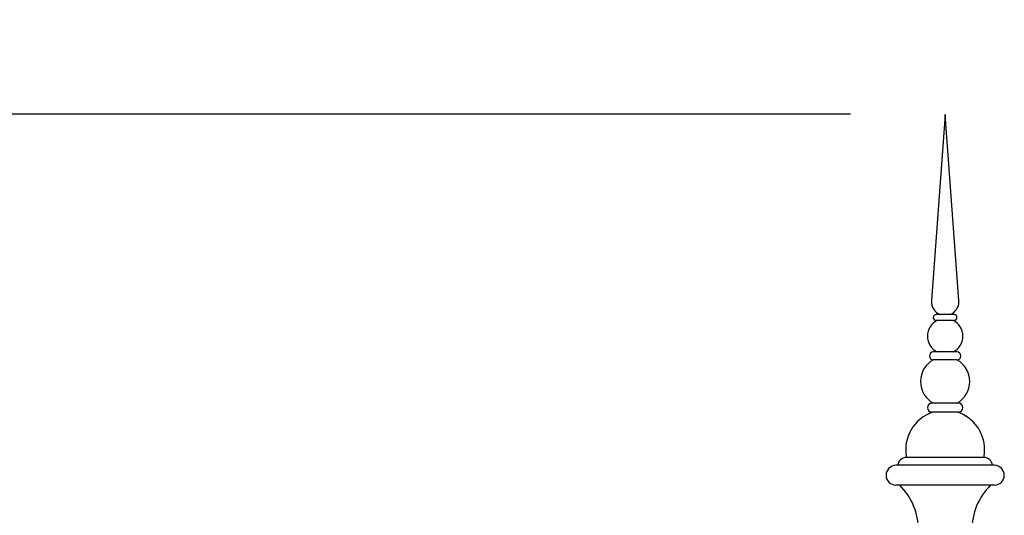
# Model space of a CAD drawing. Units: inches. Extents: x -35942 to 34968, y 0 to 12512.
# Drawn here: x 1923 to 2047, y 6115 to 6178 of the extents above; entities that cross this region are included whole.
import ezdxf

# ---------------------------------------------------------------- set-up
doc = ezdxf.new("R2010")
doc.units = ezdxf.units.IN
doc.header["$LTSCALE"] = 0.5
doc.header["$MEASUREMENT"] = 0
doc.layers.add('DIM', color=141, linetype='Continuous')
doc.layers.add('FINIAL', color=190, linetype='Continuous')
doc.styles.get("Standard").update_dxf_attribs({"font": 'romans.shx', "width": 0.9, "oblique": 15})
doc.dimstyles.new('Standard-AFI$0', dxfattribs={"dimscale": 0, "dimtxt": 0.0625, "dimasz": 0.0625, "dimexe": 0.0625, "dimexo": 0.0625, "dimgap": 0.03125, "dimtad": 1, "dimdec": 4, "dimzin": 3, "dimdsep": 46, "dimlunit": 4, "dimtxsty": 'Standard', "dimblk": 'ARCHTICK', "dimcen": 0.0625, "dimdle": 0.0625, "dimadec": 0, "dimazin": 0, "dimtfac": 0.5, "dimtdec": 4, "dimtofl": 0, "dimtmove": 0, "dimatfit": 3, "dimldrblk": 'ARCHTICK', "dimfxl": 1, "dimfrac": 2, "dimtolj": 1, "dimtzin": 0, "dimarcsym": 0})

# ---------------------------------------------------------------- blocks, each defined once
blk = doc.blocks.new('_ArchTick')
at = {"color": 0, "linetype": 'ByBlock', "const_width": 0.15}
blk.add_lwpolyline([(-0.5, -0.5), (0.5, 0.5)], dxfattribs=at)
blk = doc.blocks.new('*D505')
at = {"layer": 'DEFPOINTS', "color": 0, "transparency": 16777216}
for p in [(1824, 6165.94), (2040, 6165.94), (2016, 6012.94)]:
    blk.add_point(p, dxfattribs=at)
at = {"layer": 'DIM', "color": 0, "lineweight": -2, "transparency": 16777216}
for p, q in [((1824, 6000.94), (1824, 6177.94)), ((2028, 6165.94), (1812, 6165.94)), ((2004, 6012.94), (1812, 6012.94))]:
    blk.add_line(p, q, dxfattribs=at)
at = {"layer": 'DIM', "color": 0, "lineweight": -2, "transparency": 16777216, "xscale": 12, "yscale": 12, "zscale": 12}
for p, rotation in [((1824, 6165.94), 90), ((1824, 6012.94), 270)]:
    blk.add_blockref('_ArchTick', p, dxfattribs=dict(at, rotation=rotation))
at = {"layer": 'DIM', "color": 0, "transparency": 16777216, "insert": (1810.86, 6089.44), "char_height": 12, "attachment_point": 5, "rotation": 90}
blk.add_mtext('\\A1;12\'-9"', dxfattribs=at)
blk = doc.blocks.new('*D506')
at = {"layer": 'DEFPOINTS', "color": 0, "transparency": 16777216}
for p in [(1776, 6165.94), (2040, 6165.94), (1919.25, 5856.94)]:
    blk.add_point(p, dxfattribs=at)
at = {"layer": 'DIM', "color": 0, "lineweight": -2, "transparency": 16777216}
for p, q in [((1776, 5844.94), (1776, 6177.94)), ((2028, 6165.94), (1764, 6165.94)), ((1907.25, 5856.94), (1764, 5856.94))]:
    blk.add_line(p, q, dxfattribs=at)
at = {"layer": 'DIM', "color": 0, "lineweight": -2, "transparency": 16777216, "xscale": 12, "yscale": 12, "zscale": 12}
for p, rotation in [((1776, 6165.94), 90), ((1776, 5856.94), 270)]:
    blk.add_blockref('_ArchTick', p, dxfattribs=dict(at, rotation=rotation))
at = {"layer": 'DIM', "color": 0, "transparency": 16777216, "insert": (1762.86, 6011.44), "char_height": 12, "attachment_point": 5, "rotation": 90}
blk.add_mtext('\\A1;25\'-9"', dxfattribs=at)

msp = doc.modelspace()

# ---------------------------------------------------------------- linework, layer by layer
at = {"layer": 'FINIAL'}
for p, q in [((2040, 6165.93629305), (2038.25475723, 6142.31524454)), ((2041.74524277, 6142.31524454), (2040, 6165.93629305)), ((2041.12499998, 6140.56129104), (2038.87500002, 6140.56129104)), ((2041.12499998, 6139.81130504), (2038.87500002, 6139.81130504)), ((2041.50000002, 6135.81129834), (2038.49999998, 6135.81129834)), ((2041.50000002, 6134.81129197), (2038.49999998, 6134.81129197)), ((2041.68750004, 6129.31129449), (2038.31249996, 6129.31129449)), ((2041.68750004, 6128.18629671), (2038.31249996, 6128.18629671)), ((2044.89897938, 6122.43629765), (2035.10102062, 6122.43629765)), ((2046.24999991, 6121.43629128), (2033.75000009, 6121.43629128)), ((2046.24999991, 6118.93629413), (2033.75000009, 6118.93629413))]:
    msp.add_line(p, q, dxfattribs=at)
for centre, radius, start, end in [((2040, 6142.18629656), 1.75, 175.7743760805, 248.2132107017), ((2040, 6142.18629656), 1.75, 0, 4.2256239195), ((2040, 6142.18629656), 1.75, 291.7867892983, 0), ((2040, 6137.81129656), 2.25, 117.2660444507, 242.7339555493), ((2038.875, 6140.18629656), 0.375, 90, 270), ((2040, 6137.81129656), 2.25, 0, 62.7339555493), ((2041.125, 6140.18629656), 0.375, 270, 90), ((2040, 6137.81129656), 2.25, 297.2660444507, 0), ((2040, 6132.06129656), 3.125, 118.3576365764, 241.6423634237), ((2038.5, 6135.31129656), 0.5, 90, 270), ((2040, 6132.06129656), 3.125, 0, 61.6423634236), ((2041.5, 6135.31129656), 0.5, 270, 90), ((2040, 6132.06129656), 3.125, 298.3576365763, 0), ((2038.3125, 6128.74879656), 0.5625, 90, 270), ((2041.6875, 6128.74879656), 0.5625, 270, 90), ((2040, 6123.43629656), 5, 108.1948723388, 191.5369590328), ((2040, 6123.43629656), 5, 0, 71.8051276612), ((2035.10102051, 6121.31129656), 1.125, 90, 173.6206297917), ((2040, 6123.43629656), 5, 348.4630409672, 0), ((2044.89897949, 6121.31129656), 1.125, 6.3793702083, 90), ((2033.75, 6120.18629656), 1.25, 90, 270), ((2046.25, 6120.18629656), 1.25, 270, 90), ((2028.5, 6113.18629656), 8.125, 0, 45.0474639811), ((2051.5, 6113.18629656), 8.125, 134.9525360189, 180)]:
    msp.add_arc(centre, radius, start, end, dxfattribs=at)

# ---------------------------------------------------------------- dimensions: what is measured, and where the dimension line sits
at = {"layer": 'DIM'}
for base, p1, picture, middle in [((1776, 6165.93629305), (1919.25000078, 5856.93629656), '*D506', (1762.85714286, 6011.43629481)), ((1824, 6165.93629305), (2015.9999997, 6012.93629497), '*D505', (1810.85714286, 6089.43629401))]:
    dim = msp.add_linear_dim(base=base, p1=p1, p2=(2040, 6165.93629305), angle=90, dimstyle='Standard-AFI$0', override={"dimscale": 192, "dimdec": 3}, dxfattribs=at)
    dim.commit()
    dim.dimension.update_dxf_attribs({"geometry": picture, "text_midpoint": middle})

doc.saveas('drawing.dxf')
